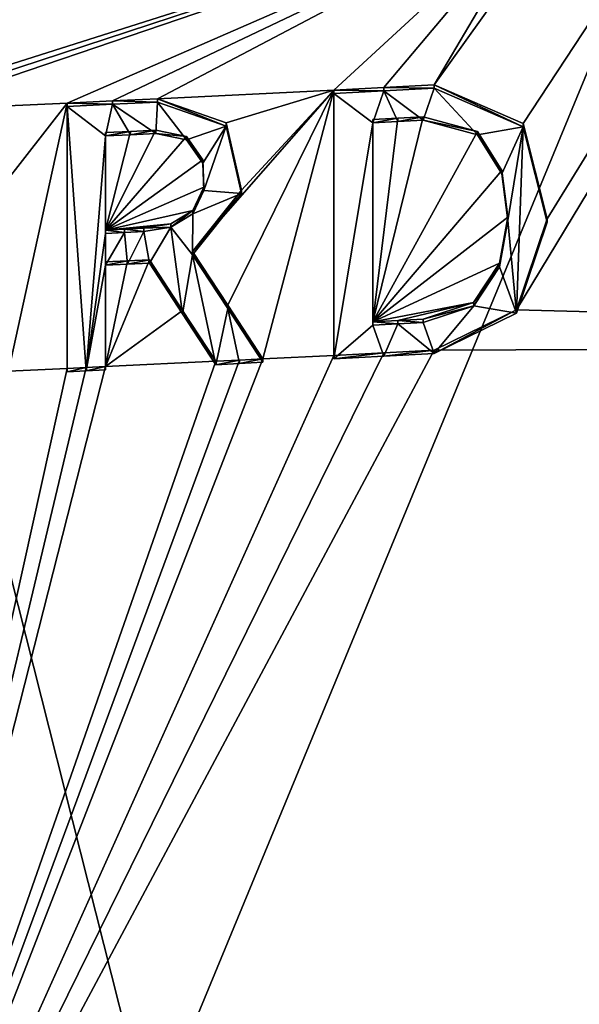
# Model space of a CAD drawing. Units: millimetres. Extents: x -182 to 147, y -141 to 1040.
# Drawn here: x -44 to -43, y 527 to 529 of the extents above; entities that cross this region are included whole.
import ezdxf

# ---------------------------------------------------------------- set-up
doc = ezdxf.new("R2010")
doc.units = ezdxf.units.MM
doc.header["$LTSCALE"] = 143.901474
for name, color, linetype in [('2068', 7, 'CONTINUOUS'), ('2085', 7, 'CONTINUOUS'), ('2251', 7, 'CONTINUOUS'), ('2252', 7, 'CONTINUOUS'), ('2253', 7, 'CONTINUOUS'), ('2254', 7, 'CONTINUOUS'), ('2255', 7, 'CONTINUOUS'), ('2256', 7, 'CONTINUOUS'), ('2257', 7, 'CONTINUOUS'), ('2258', 7, 'CONTINUOUS'), ('2259', 7, 'CONTINUOUS'), ('2260', 7, 'CONTINUOUS'), ('2261', 7, 'CONTINUOUS'), ('2262', 7, 'CONTINUOUS'), ('2263', 7, 'CONTINUOUS'), ('2264', 7, 'CONTINUOUS'), ('2265', 7, 'CONTINUOUS'), ('2266', 7, 'CONTINUOUS'), ('2267', 7, 'CONTINUOUS'), ('2268', 7, 'CONTINUOUS'), ('2269', 7, 'CONTINUOUS'), ('2270', 7, 'CONTINUOUS'), ('2271', 7, 'CONTINUOUS'), ('2276', 7, 'CONTINUOUS')]:
    doc.layers.add(name, color=color, linetype=linetype)

msp = doc.modelspace()

# ---------------------------------------------------------------- linework, layer by layer
at = {"layer": '2068', "color": 7, "linetype": 'CONTINUOUS'}
for points in [[(-46.902, 526.4347, -9.355), (-45.646, 532.2839, -8.0191), (-44.1303, 526.2877, -8.5263), (-46.902, 526.4347, -9.355)], [(-45.646, 532.2839, -8.0191), (-41.7783, 531.9806, -6.2981), (-44.1303, 526.2877, -8.5263), (-45.646, 532.2839, -8.0191)], [(-44.1303, 526.2877, -8.5263), (-41.7783, 531.9806, -6.2981), (-41.6361, 526.0545, -7.2112), (-44.1303, 526.2877, -8.5263)]]:
    msp.add_3dface(points, dxfattribs=at)
at = {"layer": '2085', "color": 7, "linetype": 'CONTINUOUS'}
for points in [[(-39.5692, 534.4061, 15.761), (-43.0598, 529.6238, 16.1499), (-43.3638, 529.1082, 16.1488), (-39.5692, 534.4061, 15.761)], [(-43.1234, 529.0037, 16.0532), (-39.5692, 534.4061, 15.761), (-43.3638, 529.1082, 16.1488), (-43.1234, 529.0037, 16.0532)], [(-39.6147, 528.4064, 14.5788), (-39.5692, 534.4061, 15.761), (-43.1419, 528.5005, 15.9641), (-39.6147, 528.4064, 14.5788)], [(-43.1419, 528.5005, 15.9641), (-39.5692, 534.4061, 15.761), (-43.0591, 528.7459, 15.9837), (-43.1419, 528.5005, 15.9641)], [(-43.0591, 528.7459, 15.9837), (-39.5692, 534.4061, 15.761), (-43.1234, 529.0037, 16.0532), (-43.0591, 528.7459, 15.9837)], [(-44.9154, 529.0342, 16.5683), (-44.8459, 529.0371, 16.5516), (-43.0598, 529.6238, 16.1499), (-44.9154, 529.0342, 16.5683)], [(-44.542, 529.5159, 16.5622), (-44.9154, 529.0342, 16.5683), (-43.0598, 529.6238, 16.1499), (-44.542, 529.5159, 16.5622)], [(-44.8459, 529.0371, 16.5516), (-44.7763, 529.0401, 16.5347), (-43.0598, 529.6238, 16.1499), (-44.8459, 529.0371, 16.5516)], [(-43.0598, 529.6238, 16.1499), (-44.7763, 529.0401, 16.5347), (-44.3548, 529.059, 16.4278), (-43.0598, 529.6238, 16.1499)], [(-44.233, 529.0646, 16.3956), (-43.0598, 529.6238, 16.1499), (-44.3548, 529.059, 16.4278), (-44.233, 529.0646, 16.3956)], [(-44.1108, 529.0704, 16.3627), (-43.0598, 529.6238, 16.1499), (-44.233, 529.0646, 16.3956), (-44.1108, 529.0704, 16.3627)], [(-43.6348, 529.094, 16.2289), (-43.0598, 529.6238, 16.1499), (-44.1108, 529.0704, 16.3627), (-43.6348, 529.094, 16.2289)], [(-43.4995, 529.101, 16.1892), (-43.0598, 529.6238, 16.1499), (-43.6348, 529.094, 16.2289), (-43.4995, 529.101, 16.1892)], [(-43.3638, 529.1082, 16.1488), (-43.0598, 529.6238, 16.1499), (-43.4995, 529.101, 16.1892), (-43.3638, 529.1082, 16.1488)], [(-43.9258, 529.0058, 16.298), (-43.6348, 529.094, 16.2289), (-44.1108, 529.0704, 16.3627), (-43.9258, 529.0058, 16.298)], [(-43.9213, 528.513, 16.2048), (-43.6348, 529.094, 16.2289), (-44.0162, 528.6582, 16.2592), (-43.9213, 528.513, 16.2048)], [(-44.0162, 528.6582, 16.2592), (-43.6348, 529.094, 16.2289), (-43.8843, 528.8239, 16.2521), (-44.0162, 528.6582, 16.2592)], [(-43.8843, 528.8239, 16.2521), (-43.6348, 529.094, 16.2289), (-43.9258, 529.0058, 16.298), (-43.8843, 528.8239, 16.2521)], [(-43.8263, 528.3677, 16.1499), (-43.6348, 529.094, 16.2289), (-43.9213, 528.513, 16.2048), (-43.8263, 528.3677, 16.1499)], [(-43.6348, 528.3775, 16.0946), (-43.6348, 529.094, 16.2289), (-43.8263, 528.3677, 16.1499), (-43.6348, 528.3775, 16.0946)], [(-44.7763, 529.0401, 16.5347), (-44.645, 528.6873, 16.436), (-44.3548, 529.059, 16.4278), (-44.7763, 529.0401, 16.5347)], [(-44.645, 528.6873, 16.436), (-44.5138, 528.3348, 16.3364), (-44.3548, 529.059, 16.4278), (-44.645, 528.6873, 16.436)], [(-44.5138, 528.3348, 16.3364), (-44.3548, 528.3421, 16.295), (-44.3548, 529.059, 16.4278), (-44.5138, 528.3348, 16.3364)], [(-43.4619, 529.0185, 16.1622), (-43.5298, 528.4684, 16.0797), (-43.3938, 529.022, 16.1419), (-43.4619, 529.0185, 16.1622)], [(-43.3938, 529.022, 16.1419), (-43.5298, 528.4684, 16.0797), (-43.2474, 528.9824, 16.0886), (-43.3938, 529.022, 16.1419)], [(-43.5298, 529.0149, 16.1823), (-43.5298, 528.4684, 16.0797), (-43.4619, 529.0185, 16.1622), (-43.5298, 529.0149, 16.1823)], [(-44.1158, 528.9856, 16.3484), (-44.1839, 528.9824, 16.3668), (-44.2518, 528.7157, 16.336), (-44.1158, 528.9856, 16.3484)], [(-44.0331, 528.9682, 16.3218), (-44.1158, 528.9856, 16.3484), (-44.2518, 528.7157, 16.336), (-44.0331, 528.9682, 16.3218)], [(-44.1839, 528.9824, 16.3668), (-44.2518, 528.9792, 16.3849), (-44.2518, 528.7157, 16.336), (-44.1839, 528.9824, 16.3668)], [(-43.2474, 528.9824, 16.0886), (-43.5298, 528.4684, 16.0797), (-43.181, 528.8766, 16.0476), (-43.2474, 528.9824, 16.0886)], [(-43.989, 528.9053, 16.2974), (-44.0331, 528.9682, 16.3218), (-44.2518, 528.7157, 16.336), (-43.989, 528.9053, 16.2974)], [(-43.9863, 528.8313, 16.2829), (-43.989, 528.9053, 16.2974), (-44.2518, 528.7157, 16.336), (-43.9863, 528.8313, 16.2829)], [(-43.181, 528.8766, 16.0476), (-43.5298, 528.4684, 16.0797), (-43.165, 528.751, 16.0188), (-43.181, 528.8766, 16.0476)], [(-44.0153, 528.7685, 16.2795), (-43.9863, 528.8313, 16.2829), (-44.2518, 528.7157, 16.336), (-44.0153, 528.7685, 16.2795)], [(-44.0749, 528.7324, 16.2897), (-44.0153, 528.7685, 16.2795), (-44.2518, 528.7157, 16.336), (-44.0749, 528.7324, 16.2897)], [(-43.165, 528.751, 16.0188), (-43.5298, 528.4684, 16.0797), (-43.1876, 528.6261, 16.0024), (-43.165, 528.751, 16.0188)], [(-44.1998, 528.7181, 16.3221), (-44.0749, 528.7324, 16.2897), (-44.2518, 528.7157, 16.336), (-44.1998, 528.7181, 16.3221)], [(-44.1477, 528.7206, 16.308), (-44.0749, 528.7324, 16.2897), (-44.1998, 528.7181, 16.3221), (-44.1477, 528.7206, 16.308)], [(-44.1923, 528.633, 16.3042), (-44.2518, 528.347, 16.2676), (-44.1328, 528.6358, 16.2881), (-44.1923, 528.633, 16.3042)], [(-44.1328, 528.6358, 16.2881), (-44.2518, 528.347, 16.2676), (-44.0433, 528.4987, 16.2372), (-44.1328, 528.6358, 16.2881)], [(-44.2518, 528.6301, 16.3202), (-44.2518, 528.347, 16.2676), (-44.1923, 528.633, 16.3042), (-44.2518, 528.6301, 16.3202)], [(-43.1876, 528.6261, 16.0024), (-43.5298, 528.4684, 16.0797), (-43.2574, 528.5203, 16.0046), (-43.1876, 528.6261, 16.0024)], [(-43.5298, 528.4684, 16.0797), (-43.4619, 528.472, 16.0595), (-43.2574, 528.5203, 16.0046), (-43.5298, 528.4684, 16.0797)], [(-43.4619, 528.472, 16.0595), (-43.3938, 528.4756, 16.0391), (-43.2574, 528.5203, 16.0046), (-43.4619, 528.472, 16.0595)], [(-44.0433, 528.4987, 16.2372), (-44.2518, 528.347, 16.2676), (-43.9535, 528.3614, 16.1859), (-44.0433, 528.4987, 16.2372)], [(-43.3638, 528.3917, 16.0139), (-39.6147, 528.4064, 14.5788), (-43.1419, 528.5005, 15.9641), (-43.3638, 528.3917, 16.0139)], [(-39.6147, 528.4064, 14.5788), (-45.0369, 525.2622, 15.9054), (-45.01, 522.0816, 15.3133), (-39.6147, 528.4064, 14.5788)], [(-45.0369, 525.2622, 15.9054), (-39.6147, 528.4064, 14.5788), (-43.3638, 528.3917, 16.0139), (-45.0369, 525.2622, 15.9054)], [(-39.6147, 528.4064, 14.5788), (-45.01, 522.0816, 15.3133), (-44.597, 522.1002, 15.205), (-39.6147, 528.4064, 14.5788)], [(-39.6605, 522.4127, 13.3949), (-39.6147, 528.4064, 14.5788), (-44.597, 522.1002, 15.205), (-39.6605, 522.4127, 13.3949)], [(-43.4995, 528.3845, 16.0547), (-45.0369, 525.2622, 15.9054), (-43.3638, 528.3917, 16.0139), (-43.4995, 528.3845, 16.0547)], [(-43.6348, 528.3775, 16.0946), (-45.0369, 525.2622, 15.9054), (-43.4995, 528.3845, 16.0547), (-43.6348, 528.3775, 16.0946)], [(-45.0369, 525.2622, 15.9054), (-43.6348, 528.3775, 16.0946), (-43.8263, 528.3677, 16.1499), (-45.0369, 525.2622, 15.9054)], [(-43.89, 528.3645, 16.168), (-45.0369, 525.2622, 15.9054), (-43.8263, 528.3677, 16.1499), (-43.89, 528.3645, 16.168)], [(-43.9535, 528.3614, 16.1859), (-45.0369, 525.2622, 15.9054), (-43.89, 528.3645, 16.168), (-43.9535, 528.3614, 16.1859)], [(-44.2518, 528.347, 16.2676), (-45.0369, 525.2622, 15.9054), (-43.9535, 528.3614, 16.1859), (-44.2518, 528.347, 16.2676)], [(-44.3033, 528.3445, 16.2814), (-45.0369, 525.2622, 15.9054), (-44.2518, 528.347, 16.2676), (-44.3033, 528.3445, 16.2814)], [(-44.3548, 528.3421, 16.295), (-45.0369, 525.2622, 15.9054), (-44.3033, 528.3445, 16.2814), (-44.3548, 528.3421, 16.295)], [(-44.5138, 528.3348, 16.3364), (-45.0369, 525.2622, 15.9054), (-44.3548, 528.3421, 16.295), (-44.5138, 528.3348, 16.3364)]]:
    msp.add_3dface(points, dxfattribs=at)
at = {"layer": '2251', "color": 7, "linetype": 'CONTINUOUS'}
for points in [[(-43.6348, 529.094, 16.2289), (-43.6348, 528.3775, 16.0946), (-43.6348, 529.085, 16.2803), (-43.6348, 529.094, 16.2289)], [(-43.6348, 529.085, 16.2803), (-43.6348, 528.3775, 16.0946), (-43.6348, 528.3684, 16.146), (-43.6348, 529.085, 16.2803)]]:
    msp.add_3dface(points, dxfattribs=at)
at = {"layer": '2252', "color": 7, "linetype": 'CONTINUOUS'}
for points in [[(-43.4995, 529.101, 16.1892), (-43.6348, 529.094, 16.2289), (-43.4995, 529.092, 16.2407), (-43.4995, 529.101, 16.1892)], [(-43.6348, 529.094, 16.2289), (-43.6348, 529.085, 16.2803), (-43.4995, 529.092, 16.2407), (-43.6348, 529.094, 16.2289)], [(-43.3638, 529.1082, 16.1488), (-43.4995, 529.101, 16.1892), (-43.3638, 529.0991, 16.2003), (-43.3638, 529.1082, 16.1488)], [(-43.3638, 529.0991, 16.2003), (-43.4995, 529.101, 16.1892), (-43.4995, 529.092, 16.2407), (-43.3638, 529.0991, 16.2003)]]:
    msp.add_3dface(points, dxfattribs=at)
at = {"layer": '2253', "color": 7, "linetype": 'CONTINUOUS'}
for points in [[(-43.1234, 529.0037, 16.0532), (-43.3638, 529.1082, 16.1488), (-43.1234, 528.9946, 16.1048), (-43.1234, 529.0037, 16.0532)], [(-43.3638, 529.1082, 16.1488), (-43.3638, 529.0991, 16.2003), (-43.1234, 528.9946, 16.1048), (-43.3638, 529.1082, 16.1488)], [(-43.0591, 528.7459, 15.9837), (-43.1234, 529.0037, 16.0532), (-43.1234, 528.9946, 16.1048), (-43.0591, 528.7459, 15.9837)], [(-43.0591, 528.7368, 16.0354), (-43.0591, 528.7459, 15.9837), (-43.1234, 528.9946, 16.1048), (-43.0591, 528.7368, 16.0354)], [(-43.1419, 528.5005, 15.9641), (-43.0591, 528.7459, 15.9837), (-43.1419, 528.4914, 16.0157), (-43.1419, 528.5005, 15.9641)], [(-43.1419, 528.4914, 16.0157), (-43.0591, 528.7459, 15.9837), (-43.0591, 528.7368, 16.0354), (-43.1419, 528.4914, 16.0157)], [(-43.3638, 528.3917, 16.0139), (-43.1419, 528.5005, 15.9641), (-43.3638, 528.3826, 16.0655), (-43.3638, 528.3917, 16.0139)], [(-43.3638, 528.3826, 16.0655), (-43.1419, 528.5005, 15.9641), (-43.1419, 528.4914, 16.0157), (-43.3638, 528.3826, 16.0655)]]:
    msp.add_3dface(points, dxfattribs=at)
at = {"layer": '2254', "color": 7, "linetype": 'CONTINUOUS'}
for points in [[(-43.6348, 528.3775, 16.0946), (-43.4995, 528.3845, 16.0547), (-43.6348, 528.3684, 16.146), (-43.6348, 528.3775, 16.0946)], [(-43.6348, 528.3684, 16.146), (-43.4995, 528.3845, 16.0547), (-43.4995, 528.3754, 16.1061), (-43.6348, 528.3684, 16.146)], [(-43.4995, 528.3845, 16.0547), (-43.3638, 528.3917, 16.0139), (-43.4995, 528.3754, 16.1061), (-43.4995, 528.3845, 16.0547)], [(-43.3638, 528.3917, 16.0139), (-43.3638, 528.3826, 16.0655), (-43.4995, 528.3754, 16.1061), (-43.3638, 528.3917, 16.0139)]]:
    msp.add_3dface(points, dxfattribs=at)
at = {"layer": '2255', "color": 7, "linetype": 'CONTINUOUS'}
for points in [[(-43.3938, 529.022, 16.1419), (-43.2474, 528.9824, 16.0886), (-43.3938, 529.013, 16.1934), (-43.3938, 529.022, 16.1419)], [(-43.3938, 529.013, 16.1934), (-43.2474, 528.9824, 16.0886), (-43.2474, 528.9733, 16.1402), (-43.3938, 529.013, 16.1934)], [(-43.2474, 528.9824, 16.0886), (-43.181, 528.8766, 16.0476), (-43.2474, 528.9733, 16.1402), (-43.2474, 528.9824, 16.0886)], [(-43.2474, 528.9733, 16.1402), (-43.181, 528.8766, 16.0476), (-43.181, 528.8675, 16.0992), (-43.2474, 528.9733, 16.1402)], [(-43.181, 528.8766, 16.0476), (-43.165, 528.751, 16.0188), (-43.181, 528.8675, 16.0992), (-43.181, 528.8766, 16.0476)], [(-43.181, 528.8675, 16.0992), (-43.165, 528.751, 16.0188), (-43.165, 528.7419, 16.0704), (-43.181, 528.8675, 16.0992)], [(-43.165, 528.751, 16.0188), (-43.1876, 528.6261, 16.0024), (-43.165, 528.7419, 16.0704), (-43.165, 528.751, 16.0188)], [(-43.165, 528.7419, 16.0704), (-43.1876, 528.6261, 16.0024), (-43.1876, 528.617, 16.054), (-43.165, 528.7419, 16.0704)], [(-43.1876, 528.6261, 16.0024), (-43.2574, 528.5203, 16.0046), (-43.2573, 528.5112, 16.0562), (-43.1876, 528.6261, 16.0024)], [(-43.1876, 528.617, 16.054), (-43.1876, 528.6261, 16.0024), (-43.2573, 528.5112, 16.0562), (-43.1876, 528.617, 16.054)], [(-43.2574, 528.5203, 16.0046), (-43.3938, 528.4756, 16.0391), (-43.2573, 528.5112, 16.0562), (-43.2574, 528.5203, 16.0046)], [(-43.2573, 528.5112, 16.0562), (-43.3938, 528.4756, 16.0391), (-43.3938, 528.4665, 16.0906), (-43.2573, 528.5112, 16.0562)]]:
    msp.add_3dface(points, dxfattribs=at)
at = {"layer": '2256', "color": 7, "linetype": 'CONTINUOUS'}
for points in [[(-43.5298, 529.0149, 16.1823), (-43.4619, 529.0185, 16.1622), (-43.5298, 529.0058, 16.2337), (-43.5298, 529.0149, 16.1823)], [(-43.5298, 529.0058, 16.2337), (-43.4619, 529.0185, 16.1622), (-43.4619, 529.0094, 16.2137), (-43.5298, 529.0058, 16.2337)], [(-43.4619, 529.0185, 16.1622), (-43.3938, 529.022, 16.1419), (-43.4619, 529.0094, 16.2137), (-43.4619, 529.0185, 16.1622)], [(-43.3938, 529.022, 16.1419), (-43.3938, 529.013, 16.1934), (-43.4619, 529.0094, 16.2137), (-43.3938, 529.022, 16.1419)]]:
    msp.add_3dface(points, dxfattribs=at)
at = {"layer": '2257', "color": 7, "linetype": 'CONTINUOUS'}
for points in [[(-43.5298, 528.4684, 16.0797), (-43.5298, 529.0149, 16.1823), (-43.5298, 528.4594, 16.1312), (-43.5298, 528.4684, 16.0797)], [(-43.5298, 529.0149, 16.1823), (-43.5298, 529.0058, 16.2337), (-43.5298, 528.4594, 16.1312), (-43.5298, 529.0149, 16.1823)]]:
    msp.add_3dface(points, dxfattribs=at)
at = {"layer": '2258', "color": 7, "linetype": 'CONTINUOUS'}
for points in [[(-43.4619, 528.472, 16.0595), (-43.5298, 528.4684, 16.0797), (-43.4619, 528.4629, 16.111), (-43.4619, 528.472, 16.0595)], [(-43.5298, 528.4684, 16.0797), (-43.5298, 528.4594, 16.1312), (-43.4619, 528.4629, 16.111), (-43.5298, 528.4684, 16.0797)], [(-43.3938, 528.4756, 16.0391), (-43.4619, 528.472, 16.0595), (-43.3938, 528.4665, 16.0906), (-43.3938, 528.4756, 16.0391)], [(-43.3938, 528.4665, 16.0906), (-43.4619, 528.472, 16.0595), (-43.4619, 528.4629, 16.111), (-43.3938, 528.4665, 16.0906)]]:
    msp.add_3dface(points, dxfattribs=at)
at = {"layer": '2259', "color": 7, "linetype": 'CONTINUOUS'}
for points in [[(-44.3548, 529.059, 16.4278), (-44.3548, 528.3421, 16.295), (-44.3548, 529.05, 16.4788), (-44.3548, 529.059, 16.4278)], [(-44.3548, 529.05, 16.4788), (-44.3548, 528.3421, 16.295), (-44.3548, 528.3331, 16.346), (-44.3548, 529.05, 16.4788)]]:
    msp.add_3dface(points, dxfattribs=at)
at = {"layer": '2260', "color": 7, "linetype": 'CONTINUOUS'}
for points in [[(-44.233, 529.0646, 16.3956), (-44.3548, 529.059, 16.4278), (-44.233, 529.0556, 16.4467), (-44.233, 529.0646, 16.3956)], [(-44.1108, 529.0704, 16.3627), (-44.233, 529.0646, 16.3956), (-44.1108, 529.0614, 16.4138), (-44.1108, 529.0704, 16.3627)], [(-44.1108, 529.0614, 16.4138), (-44.233, 529.0646, 16.3956), (-44.233, 529.0556, 16.4467), (-44.1108, 529.0614, 16.4138)], [(-44.3548, 529.059, 16.4278), (-44.3548, 529.05, 16.4788), (-44.233, 529.0556, 16.4467), (-44.3548, 529.059, 16.4278)]]:
    msp.add_3dface(points, dxfattribs=at)
at = {"layer": '2261', "color": 7, "linetype": 'CONTINUOUS'}
for points in [[(-43.9258, 529.0058, 16.298), (-44.1108, 529.0704, 16.3627), (-43.9258, 528.9968, 16.3492), (-43.9258, 529.0058, 16.298)], [(-44.1108, 529.0704, 16.3627), (-44.1108, 529.0614, 16.4138), (-43.9258, 528.9968, 16.3492), (-44.1108, 529.0704, 16.3627)], [(-43.8843, 528.8239, 16.2521), (-43.9258, 529.0058, 16.298), (-43.8843, 528.8148, 16.3033), (-43.8843, 528.8239, 16.2521)], [(-43.8843, 528.8148, 16.3033), (-43.9258, 529.0058, 16.298), (-43.9258, 528.9968, 16.3492), (-43.8843, 528.8148, 16.3033)], [(-44.0162, 528.6582, 16.2592), (-43.8843, 528.8239, 16.2521), (-44.0162, 528.6491, 16.3103), (-44.0162, 528.6582, 16.2592)], [(-44.0162, 528.6491, 16.3103), (-43.8843, 528.8239, 16.2521), (-43.8843, 528.8148, 16.3033), (-44.0162, 528.6491, 16.3103)]]:
    msp.add_3dface(points, dxfattribs=at)
at = {"layer": '2262', "color": 7, "linetype": 'CONTINUOUS'}
for points in [[(-43.9213, 528.513, 16.2048), (-44.0162, 528.6582, 16.2592), (-43.9213, 528.504, 16.256), (-43.9213, 528.513, 16.2048)], [(-44.0162, 528.6582, 16.2592), (-44.0162, 528.6491, 16.3103), (-43.9213, 528.504, 16.256), (-44.0162, 528.6582, 16.2592)], [(-43.8263, 528.3677, 16.1499), (-43.9213, 528.513, 16.2048), (-43.8263, 528.3587, 16.2012), (-43.8263, 528.3677, 16.1499)], [(-43.8263, 528.3587, 16.2012), (-43.9213, 528.513, 16.2048), (-43.9213, 528.504, 16.256), (-43.8263, 528.3587, 16.2012)]]:
    msp.add_3dface(points, dxfattribs=at)
at = {"layer": '2263', "color": 7, "linetype": 'CONTINUOUS'}
for points in [[(-43.9535, 528.3614, 16.1859), (-43.89, 528.3645, 16.168), (-43.9535, 528.3523, 16.2371), (-43.9535, 528.3614, 16.1859)], [(-43.9535, 528.3523, 16.2371), (-43.89, 528.3645, 16.168), (-43.89, 528.3555, 16.2192), (-43.9535, 528.3523, 16.2371)], [(-43.89, 528.3645, 16.168), (-43.8263, 528.3677, 16.1499), (-43.89, 528.3555, 16.2192), (-43.89, 528.3645, 16.168)], [(-43.8263, 528.3677, 16.1499), (-43.8263, 528.3587, 16.2012), (-43.89, 528.3555, 16.2192), (-43.8263, 528.3677, 16.1499)]]:
    msp.add_3dface(points, dxfattribs=at)
at = {"layer": '2264', "color": 7, "linetype": 'CONTINUOUS'}
for points in [[(-44.1328, 528.6358, 16.2881), (-44.0433, 528.4987, 16.2372), (-44.1328, 528.6268, 16.3392), (-44.1328, 528.6358, 16.2881)], [(-44.1328, 528.6268, 16.3392), (-44.0433, 528.4987, 16.2372), (-44.0433, 528.4896, 16.2884), (-44.1328, 528.6268, 16.3392)], [(-44.0433, 528.4987, 16.2372), (-43.9535, 528.3614, 16.1859), (-44.0433, 528.4896, 16.2884), (-44.0433, 528.4987, 16.2372)], [(-43.9535, 528.3614, 16.1859), (-43.9535, 528.3523, 16.2371), (-44.0433, 528.4896, 16.2884), (-43.9535, 528.3614, 16.1859)]]:
    msp.add_3dface(points, dxfattribs=at)
at = {"layer": '2265', "color": 7, "linetype": 'CONTINUOUS'}
for points in [[(-44.2518, 528.6301, 16.3202), (-44.1923, 528.633, 16.3042), (-44.2518, 528.6211, 16.3712), (-44.2518, 528.6301, 16.3202)], [(-44.2518, 528.6211, 16.3712), (-44.1923, 528.633, 16.3042), (-44.1923, 528.6239, 16.3553), (-44.2518, 528.6211, 16.3712)], [(-44.1923, 528.633, 16.3042), (-44.1328, 528.6358, 16.2881), (-44.1923, 528.6239, 16.3553), (-44.1923, 528.633, 16.3042)], [(-44.1328, 528.6358, 16.2881), (-44.1328, 528.6268, 16.3392), (-44.1923, 528.6239, 16.3553), (-44.1328, 528.6358, 16.2881)]]:
    msp.add_3dface(points, dxfattribs=at)
at = {"layer": '2266', "color": 7, "linetype": 'CONTINUOUS'}
for points in [[(-44.2518, 528.347, 16.2676), (-44.2518, 528.6301, 16.3202), (-44.2518, 528.338, 16.3186), (-44.2518, 528.347, 16.2676)], [(-44.2518, 528.6301, 16.3202), (-44.2518, 528.6211, 16.3712), (-44.2518, 528.338, 16.3186), (-44.2518, 528.6301, 16.3202)]]:
    msp.add_3dface(points, dxfattribs=at)
at = {"layer": '2267', "color": 7, "linetype": 'CONTINUOUS'}
for points in [[(-44.3548, 528.3421, 16.295), (-44.3033, 528.3445, 16.2814), (-44.3548, 528.3331, 16.346), (-44.3548, 528.3421, 16.295)], [(-44.3548, 528.3331, 16.346), (-44.3033, 528.3445, 16.2814), (-44.3033, 528.3355, 16.3324), (-44.3548, 528.3331, 16.346)], [(-44.3033, 528.3445, 16.2814), (-44.2518, 528.347, 16.2676), (-44.3033, 528.3355, 16.3324), (-44.3033, 528.3445, 16.2814)], [(-44.2518, 528.347, 16.2676), (-44.2518, 528.338, 16.3186), (-44.3033, 528.3355, 16.3324), (-44.2518, 528.347, 16.2676)]]:
    msp.add_3dface(points, dxfattribs=at)
at = {"layer": '2268', "color": 7, "linetype": 'CONTINUOUS'}
for points in [[(-44.2518, 528.7157, 16.336), (-44.2518, 528.9792, 16.3849), (-44.2518, 528.7067, 16.3871), (-44.2518, 528.7157, 16.336)], [(-44.2518, 528.7067, 16.3871), (-44.2518, 528.9792, 16.3849), (-44.2518, 528.9702, 16.436), (-44.2518, 528.7067, 16.3871)]]:
    msp.add_3dface(points, dxfattribs=at)
at = {"layer": '2269', "color": 7, "linetype": 'CONTINUOUS'}
for points in [[(-44.1998, 528.7181, 16.3221), (-44.2518, 528.7157, 16.336), (-44.1998, 528.7091, 16.3732), (-44.1998, 528.7181, 16.3221)], [(-44.1477, 528.7206, 16.308), (-44.1998, 528.7181, 16.3221), (-44.1477, 528.7116, 16.3591), (-44.1477, 528.7206, 16.308)], [(-44.1477, 528.7116, 16.3591), (-44.1998, 528.7181, 16.3221), (-44.1998, 528.7091, 16.3732), (-44.1477, 528.7116, 16.3591)], [(-44.2518, 528.7157, 16.336), (-44.2518, 528.7067, 16.3871), (-44.1998, 528.7091, 16.3732), (-44.2518, 528.7157, 16.336)]]:
    msp.add_3dface(points, dxfattribs=at)
at = {"layer": '2270', "color": 7, "linetype": 'CONTINUOUS'}
for points in [[(-44.1158, 528.9856, 16.3484), (-44.0331, 528.9682, 16.3218), (-44.1158, 528.9766, 16.3995), (-44.1158, 528.9856, 16.3484)], [(-44.1158, 528.9766, 16.3995), (-44.0331, 528.9682, 16.3218), (-44.0331, 528.9592, 16.3729), (-44.1158, 528.9766, 16.3995)], [(-44.0331, 528.9682, 16.3218), (-43.989, 528.9053, 16.2974), (-43.989, 528.8963, 16.3486), (-44.0331, 528.9682, 16.3218)], [(-44.0331, 528.9592, 16.3729), (-44.0331, 528.9682, 16.3218), (-43.989, 528.8963, 16.3486), (-44.0331, 528.9592, 16.3729)], [(-43.989, 528.9053, 16.2974), (-43.9863, 528.8313, 16.2829), (-43.9863, 528.8223, 16.3341), (-43.989, 528.9053, 16.2974)], [(-43.989, 528.8963, 16.3486), (-43.989, 528.9053, 16.2974), (-43.9863, 528.8223, 16.3341), (-43.989, 528.8963, 16.3486)], [(-43.9863, 528.8313, 16.2829), (-44.0153, 528.7685, 16.2795), (-44.0153, 528.7595, 16.3306), (-43.9863, 528.8313, 16.2829)], [(-43.9863, 528.8223, 16.3341), (-43.9863, 528.8313, 16.2829), (-44.0153, 528.7595, 16.3306), (-43.9863, 528.8223, 16.3341)], [(-44.0153, 528.7685, 16.2795), (-44.0749, 528.7324, 16.2897), (-44.0749, 528.7233, 16.3408), (-44.0153, 528.7685, 16.2795)], [(-44.0153, 528.7595, 16.3306), (-44.0153, 528.7685, 16.2795), (-44.0749, 528.7233, 16.3408), (-44.0153, 528.7595, 16.3306)], [(-44.0749, 528.7324, 16.2897), (-44.1477, 528.7206, 16.308), (-44.0749, 528.7233, 16.3408), (-44.0749, 528.7324, 16.2897)], [(-44.1477, 528.7206, 16.308), (-44.1477, 528.7116, 16.3591), (-44.0749, 528.7233, 16.3408), (-44.1477, 528.7206, 16.308)]]:
    msp.add_3dface(points, dxfattribs=at)
at = {"layer": '2271', "color": 7, "linetype": 'CONTINUOUS'}
for points in [[(-44.2518, 528.9792, 16.3849), (-44.1839, 528.9824, 16.3668), (-44.2518, 528.9702, 16.436), (-44.2518, 528.9792, 16.3849)], [(-44.2518, 528.9702, 16.436), (-44.1839, 528.9824, 16.3668), (-44.1839, 528.9734, 16.4178), (-44.2518, 528.9702, 16.436)], [(-44.1839, 528.9824, 16.3668), (-44.1158, 528.9856, 16.3484), (-44.1839, 528.9734, 16.4178), (-44.1839, 528.9824, 16.3668)], [(-44.1158, 528.9856, 16.3484), (-44.1158, 528.9766, 16.3995), (-44.1839, 528.9734, 16.4178), (-44.1158, 528.9856, 16.3484)]]:
    msp.add_3dface(points, dxfattribs=at)
at = {"layer": '2276', "color": 7, "linetype": 'CONTINUOUS', "true_color": 0x8c8c8c}
for points in [[(-43.4995, 529.092, 16.2407), (-43.6348, 529.085, 16.2803), (-43.5298, 529.0058, 16.2337), (-43.4995, 529.092, 16.2407)], [(-43.4995, 529.092, 16.2407), (-43.5298, 529.0058, 16.2337), (-43.4619, 529.0094, 16.2137), (-43.4995, 529.092, 16.2407)], [(-43.3638, 529.0991, 16.2003), (-43.4995, 529.092, 16.2407), (-43.3938, 529.013, 16.1934), (-43.3638, 529.0991, 16.2003)], [(-43.3938, 529.013, 16.1934), (-43.4995, 529.092, 16.2407), (-43.4619, 529.0094, 16.2137), (-43.3938, 529.013, 16.1934)], [(-43.3638, 529.0991, 16.2003), (-43.3938, 529.013, 16.1934), (-43.2474, 528.9733, 16.1402), (-43.3638, 529.0991, 16.2003)], [(-43.1234, 528.9946, 16.1048), (-43.3638, 529.0991, 16.2003), (-43.2474, 528.9733, 16.1402), (-43.1234, 528.9946, 16.1048)], [(-44.1108, 529.0614, 16.4138), (-44.233, 529.0556, 16.4467), (-44.1158, 528.9766, 16.3995), (-44.1108, 529.0614, 16.4138)], [(-44.1108, 529.0614, 16.4138), (-44.1158, 528.9766, 16.3995), (-44.0331, 528.9592, 16.3729), (-44.1108, 529.0614, 16.4138)], [(-43.9258, 528.9968, 16.3492), (-44.1108, 529.0614, 16.4138), (-44.0331, 528.9592, 16.3729), (-43.9258, 528.9968, 16.3492)], [(-43.6348, 529.085, 16.2803), (-43.6348, 528.3684, 16.146), (-43.5298, 529.0058, 16.2337), (-43.6348, 529.085, 16.2803)], [(-44.233, 529.0556, 16.4467), (-44.3548, 529.05, 16.4788), (-44.2518, 528.9702, 16.436), (-44.233, 529.0556, 16.4467)], [(-44.3548, 529.05, 16.4788), (-44.3548, 528.3331, 16.346), (-44.3033, 528.3355, 16.3324), (-44.3548, 529.05, 16.4788)], [(-44.3548, 529.05, 16.4788), (-44.3033, 528.3355, 16.3324), (-44.2518, 528.9702, 16.436), (-44.3548, 529.05, 16.4788)], [(-44.233, 529.0556, 16.4467), (-44.2518, 528.9702, 16.436), (-44.1839, 528.9734, 16.4178), (-44.233, 529.0556, 16.4467)], [(-44.1158, 528.9766, 16.3995), (-44.233, 529.0556, 16.4467), (-44.1839, 528.9734, 16.4178), (-44.1158, 528.9766, 16.3995)], [(-43.9258, 528.9968, 16.3492), (-44.0331, 528.9592, 16.3729), (-43.989, 528.8963, 16.3486), (-43.9258, 528.9968, 16.3492)], [(-43.9258, 528.9968, 16.3492), (-43.989, 528.8963, 16.3486), (-43.9863, 528.8223, 16.3341), (-43.9258, 528.9968, 16.3492)], [(-43.8843, 528.8148, 16.3033), (-43.9258, 528.9968, 16.3492), (-43.9863, 528.8223, 16.3341), (-43.8843, 528.8148, 16.3033)], [(-43.5298, 529.0058, 16.2337), (-43.6348, 528.3684, 16.146), (-43.5298, 528.4594, 16.1312), (-43.5298, 529.0058, 16.2337)], [(-43.1234, 528.9946, 16.1048), (-43.2474, 528.9733, 16.1402), (-43.181, 528.8675, 16.0992), (-43.1234, 528.9946, 16.1048)], [(-43.1234, 528.9946, 16.1048), (-43.181, 528.8675, 16.0992), (-43.165, 528.7419, 16.0704), (-43.1234, 528.9946, 16.1048)], [(-43.1419, 528.4914, 16.0157), (-43.1234, 528.9946, 16.1048), (-43.165, 528.7419, 16.0704), (-43.1419, 528.4914, 16.0157)], [(-43.1419, 528.4914, 16.0157), (-43.0591, 528.7368, 16.0354), (-43.1234, 528.9946, 16.1048), (-43.1419, 528.4914, 16.0157)], [(-44.2518, 528.9702, 16.436), (-44.3033, 528.3355, 16.3324), (-44.2518, 528.7067, 16.3871), (-44.2518, 528.9702, 16.436)], [(-43.8843, 528.8148, 16.3033), (-43.9863, 528.8223, 16.3341), (-44.0153, 528.7595, 16.3306), (-43.8843, 528.8148, 16.3033)], [(-44.0162, 528.6491, 16.3103), (-43.8843, 528.8148, 16.3033), (-44.0153, 528.7595, 16.3306), (-44.0162, 528.6491, 16.3103)], [(-44.0162, 528.6491, 16.3103), (-44.0153, 528.7595, 16.3306), (-44.0749, 528.7233, 16.3408), (-44.0162, 528.6491, 16.3103)], [(-44.1477, 528.7116, 16.3591), (-44.1328, 528.6268, 16.3392), (-44.0749, 528.7233, 16.3408), (-44.1477, 528.7116, 16.3591)], [(-44.1328, 528.6268, 16.3392), (-44.0433, 528.4896, 16.2884), (-44.0749, 528.7233, 16.3408), (-44.1328, 528.6268, 16.3392)], [(-44.0433, 528.4896, 16.2884), (-44.0162, 528.6491, 16.3103), (-44.0749, 528.7233, 16.3408), (-44.0433, 528.4896, 16.2884)], [(-43.1419, 528.4914, 16.0157), (-43.165, 528.7419, 16.0704), (-43.1876, 528.617, 16.054), (-43.1419, 528.4914, 16.0157)], [(-44.2518, 528.7067, 16.3871), (-44.3033, 528.3355, 16.3324), (-44.2518, 528.6211, 16.3712), (-44.2518, 528.7067, 16.3871)], [(-44.2518, 528.6211, 16.3712), (-44.1923, 528.6239, 16.3553), (-44.1998, 528.7091, 16.3732), (-44.2518, 528.6211, 16.3712)], [(-44.2518, 528.7067, 16.3871), (-44.2518, 528.6211, 16.3712), (-44.1998, 528.7091, 16.3732), (-44.2518, 528.7067, 16.3871)], [(-44.1923, 528.6239, 16.3553), (-44.1477, 528.7116, 16.3591), (-44.1998, 528.7091, 16.3732), (-44.1923, 528.6239, 16.3553)], [(-44.1923, 528.6239, 16.3553), (-44.1328, 528.6268, 16.3392), (-44.1477, 528.7116, 16.3591), (-44.1923, 528.6239, 16.3553)], [(-43.9535, 528.3523, 16.2371), (-44.0162, 528.6491, 16.3103), (-44.0433, 528.4896, 16.2884), (-43.9535, 528.3523, 16.2371)], [(-43.9213, 528.504, 16.256), (-44.0162, 528.6491, 16.3103), (-43.9535, 528.3523, 16.2371), (-43.9213, 528.504, 16.256)], [(-44.2518, 528.338, 16.3186), (-44.2518, 528.6211, 16.3712), (-44.3033, 528.3355, 16.3324), (-44.2518, 528.338, 16.3186)], [(-43.1419, 528.4914, 16.0157), (-43.1876, 528.617, 16.054), (-43.2573, 528.5112, 16.0562), (-43.1419, 528.4914, 16.0157)], [(-43.9213, 528.504, 16.256), (-43.9535, 528.3523, 16.2371), (-43.89, 528.3555, 16.2192), (-43.9213, 528.504, 16.256)], [(-43.8263, 528.3587, 16.2012), (-43.9213, 528.504, 16.256), (-43.89, 528.3555, 16.2192), (-43.8263, 528.3587, 16.2012)], [(-43.3638, 528.3826, 16.0655), (-43.2573, 528.5112, 16.0562), (-43.3938, 528.4665, 16.0906), (-43.3638, 528.3826, 16.0655)], [(-43.3638, 528.3826, 16.0655), (-43.1419, 528.4914, 16.0157), (-43.2573, 528.5112, 16.0562), (-43.3638, 528.3826, 16.0655)], [(-43.6348, 528.3684, 16.146), (-43.4995, 528.3754, 16.1061), (-43.5298, 528.4594, 16.1312), (-43.6348, 528.3684, 16.146)], [(-43.5298, 528.4594, 16.1312), (-43.4995, 528.3754, 16.1061), (-43.4619, 528.4629, 16.111), (-43.5298, 528.4594, 16.1312)], [(-43.4995, 528.3754, 16.1061), (-43.3638, 528.3826, 16.0655), (-43.4619, 528.4629, 16.111), (-43.4995, 528.3754, 16.1061)], [(-43.3638, 528.3826, 16.0655), (-43.3938, 528.4665, 16.0906), (-43.4619, 528.4629, 16.111), (-43.3638, 528.3826, 16.0655)]]:
    msp.add_3dface(points, dxfattribs=at)

doc.saveas('drawing.dxf')
